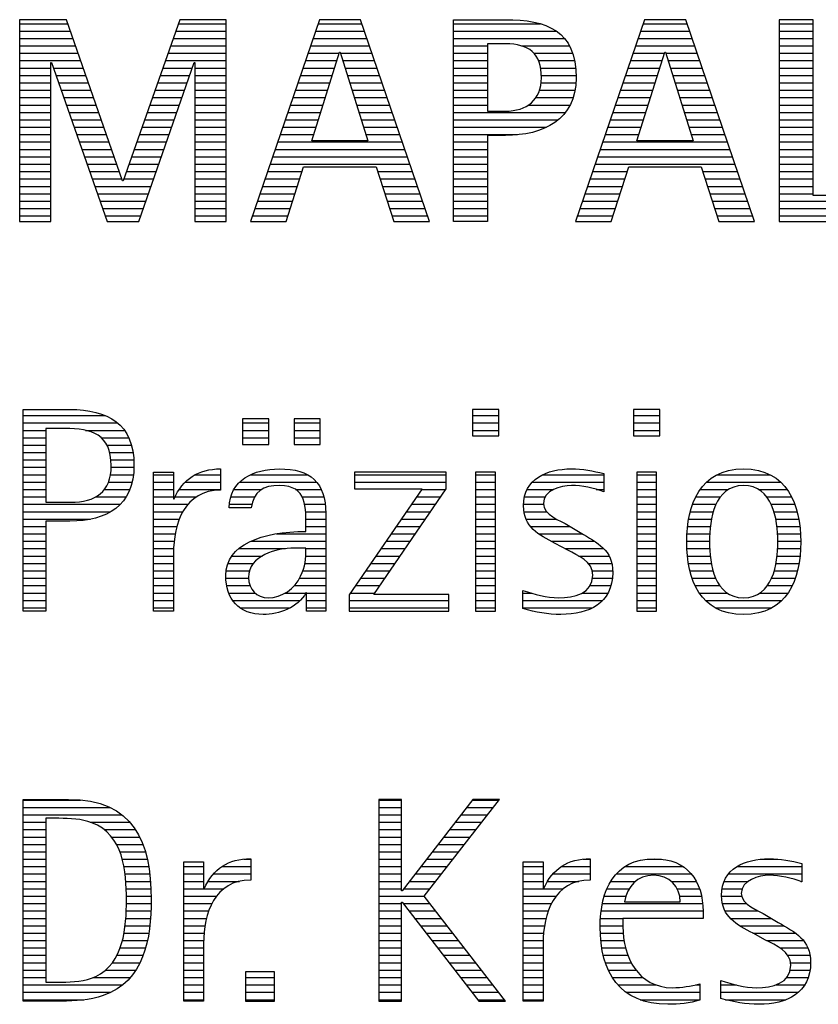
# Model space of a CAD drawing. Units: millimetres. Extents: x 0 to 420, y 0 to 297.
# Drawn here: x 252 to 262, y 23 to 36 of the extents above; entities that cross this region are included whole.
import ezdxf

# ---------------------------------------------------------------- set-up
doc = ezdxf.new("R2010")
doc.units = ezdxf.units.MM
doc.header["$LTSCALE"] = 23.1
doc.layers.add('608075050-000-00-ED1_FORMAT', color=7, linetype='CONTINUOUS')

# ---------------------------------------------------------------- blocks, each defined once
blk = doc.blocks.new('FIRMENLOGO_BL3', base_point=(251.34, 30.061))
at = {"layer": '608075050-000-00-ED1_FORMAT', "color": 9, "linetype": 'CONTINUOUS'}
for p, q in [((252.203, 36.499), (251.57, 36.499)), ((251.57, 36.499), (251.57, 33.771)), ((252.962, 34.321), (252.203, 36.499)), ((253.734, 36.499), (252.97, 34.321)), ((254.362, 36.499), (253.734, 36.499)), ((254.362, 33.771), (254.362, 36.499)), ((255.623, 36.499), (254.691, 33.771)), ((256.181, 36.499), (255.623, 36.499)), ((257.11, 33.771), (256.181, 36.499)), ((260.021, 36.499), (259.088, 33.771)), ((260.579, 36.499), (260.021, 36.499)), ((261.508, 33.771), (260.579, 36.499)), ((262.302, 36.499), (261.84, 36.499)), ((261.84, 36.499), (261.84, 33.771)), ((262.302, 34.123), (262.302, 36.499)), ((251.57, 36.445), (252.222, 36.445)), ((253.714, 36.445), (254.362, 36.445)), ((255.604, 36.445), (256.2, 36.445)), ((257.435, 36.445), (258.612, 36.445)), ((260.002, 36.445), (260.597, 36.445)), ((261.84, 36.445), (262.302, 36.445)), ((251.57, 36.345), (252.257, 36.345)), ((251.57, 36.245), (252.291, 36.245)), ((253.644, 36.245), (254.362, 36.245)), ((253.679, 36.345), (254.362, 36.345)), ((255.536, 36.245), (256.268, 36.245)), ((255.57, 36.345), (256.234, 36.345)), ((257.435, 36.345), (258.825, 36.345)), ((257.435, 36.245), (258.937, 36.245)), ((259.934, 36.245), (260.665, 36.245)), ((259.968, 36.345), (260.631, 36.345)), ((261.84, 36.345), (262.302, 36.345)), ((261.84, 36.245), (262.302, 36.245)), ((251.57, 36.145), (252.326, 36.145)), ((253.609, 36.145), (254.362, 36.145)), ((255.502, 36.145), (256.302, 36.145)), ((257.435, 36.145), (257.897, 36.145)), ((258.356, 36.145), (259.005, 36.145)), ((259.9, 36.145), (260.699, 36.145)), ((261.84, 36.145), (262.302, 36.145)), ((251.57, 36.045), (252.361, 36.045)), ((253.574, 36.045), (254.362, 36.045)), ((255.468, 36.045), (255.891, 36.045)), ((255.521, 34.862), (255.896, 36.061)), ((255.896, 36.061), (255.904, 36.061)), ((255.904, 36.061), (256.28, 34.862)), ((255.909, 36.045), (256.336, 36.045)), ((257.435, 36.045), (257.897, 36.045)), ((258.524, 36.045), (259.047, 36.045)), ((259.865, 36.045), (260.289, 36.045)), ((259.918, 34.862), (260.294, 36.061)), ((260.294, 36.061), (260.302, 36.061)), ((260.302, 36.061), (260.677, 34.862)), ((260.307, 36.045), (260.733, 36.045)), ((261.84, 36.045), (262.302, 36.045)), ((251.57, 35.945), (252.396, 35.945)), ((251.57, 35.845), (251.993, 35.845)), ((251.993, 33.771), (251.993, 35.922)), ((251.993, 35.922), (252.001, 35.922)), ((252.001, 35.922), (252.753, 33.771)), ((252.028, 35.845), (252.431, 35.845)), ((253.18, 33.771), (253.931, 35.922)), ((253.504, 35.845), (253.904, 35.845)), ((253.539, 35.945), (254.362, 35.945)), ((253.931, 35.922), (253.939, 35.922)), ((253.939, 35.922), (253.939, 33.771)), ((253.939, 35.845), (254.362, 35.845)), ((255.399, 35.845), (255.828, 35.845)), ((255.434, 35.945), (255.86, 35.945)), ((255.941, 35.945), (256.37, 35.945)), ((255.972, 35.845), (256.404, 35.845)), ((257.435, 35.945), (257.897, 35.945)), ((257.435, 35.845), (257.897, 35.845)), ((258.587, 35.945), (259.071, 35.945)), ((258.614, 35.845), (259.087, 35.845)), ((259.797, 35.845), (260.226, 35.845)), ((259.831, 35.945), (260.257, 35.945)), ((260.338, 35.945), (260.768, 35.945)), ((260.369, 35.845), (260.802, 35.845)), ((261.84, 35.945), (262.302, 35.945)), ((261.84, 35.845), (262.302, 35.845)), ((251.57, 35.745), (251.993, 35.745)), ((252.063, 35.745), (252.466, 35.745)), ((253.469, 35.745), (253.869, 35.745)), ((253.939, 35.745), (254.362, 35.745)), ((255.365, 35.745), (255.797, 35.745)), ((256.003, 35.745), (256.438, 35.745)), ((257.435, 35.745), (257.897, 35.745)), ((258.624, 35.745), (259.093, 35.745)), ((259.763, 35.745), (260.195, 35.745)), ((260.401, 35.745), (260.836, 35.745)), ((261.84, 35.745), (262.302, 35.745)), ((251.57, 35.645), (251.993, 35.645)), ((252.098, 35.645), (252.501, 35.645)), ((253.434, 35.645), (253.834, 35.645)), ((253.939, 35.645), (254.362, 35.645)), ((255.331, 35.645), (255.766, 35.645)), ((256.035, 35.645), (256.472, 35.645)), ((257.435, 35.645), (257.897, 35.645)), ((258.621, 35.645), (259.09, 35.645)), ((259.729, 35.645), (260.163, 35.645)), ((260.432, 35.645), (260.87, 35.645)), ((261.84, 35.645), (262.302, 35.645)), ((251.57, 35.545), (251.993, 35.545)), ((251.57, 35.445), (251.993, 35.445)), ((252.133, 35.545), (252.536, 35.545)), ((252.168, 35.445), (252.57, 35.445)), ((253.364, 35.445), (253.764, 35.445)), ((253.399, 35.545), (253.799, 35.545)), ((253.939, 35.545), (254.362, 35.545)), ((253.939, 35.445), (254.362, 35.445)), ((255.263, 35.445), (255.703, 35.445)), ((255.297, 35.545), (255.734, 35.545)), ((256.066, 35.545), (256.506, 35.545)), ((256.097, 35.445), (256.54, 35.445)), ((257.435, 35.545), (257.897, 35.545)), ((257.435, 35.445), (257.897, 35.445)), ((258.551, 35.445), (259.055, 35.445)), ((258.599, 35.545), (259.08, 35.545)), ((259.66, 35.445), (260.101, 35.445)), ((259.694, 35.545), (260.132, 35.545)), ((260.463, 35.545), (260.904, 35.545)), ((260.495, 35.445), (260.938, 35.445)), ((261.84, 35.545), (262.302, 35.545)), ((261.84, 35.445), (262.302, 35.445)), ((251.57, 35.345), (251.993, 35.345)), ((252.203, 35.345), (252.605, 35.345)), ((253.329, 35.345), (253.729, 35.345)), ((253.939, 35.345), (254.362, 35.345)), ((255.228, 35.345), (255.672, 35.345)), ((256.129, 35.345), (256.574, 35.345)), ((257.435, 35.345), (257.897, 35.345)), ((258.45, 35.345), (259.011, 35.345)), ((259.626, 35.345), (260.069, 35.345)), ((260.526, 35.345), (260.972, 35.345)), ((261.84, 35.345), (262.302, 35.345)), ((251.57, 35.245), (251.993, 35.245)), ((252.238, 35.245), (252.64, 35.245)), ((253.294, 35.245), (253.694, 35.245)), ((253.939, 35.245), (254.362, 35.245)), ((255.194, 35.245), (255.64, 35.245)), ((256.16, 35.245), (256.608, 35.245)), ((257.435, 35.245), (258.947, 35.245)), ((259.592, 35.245), (260.038, 35.245)), ((260.557, 35.245), (261.006, 35.245)), ((261.84, 35.245), (262.302, 35.245)), ((251.57, 35.145), (251.993, 35.145)), ((251.57, 35.045), (251.993, 35.045)), ((252.273, 35.145), (252.675, 35.145)), ((252.308, 35.045), (252.71, 35.045)), ((253.224, 35.045), (253.625, 35.045)), ((253.259, 35.145), (253.66, 35.145)), ((253.939, 35.145), (254.362, 35.145)), ((253.939, 35.045), (254.362, 35.045)), ((255.126, 35.045), (255.578, 35.045)), ((255.16, 35.145), (255.609, 35.145)), ((256.191, 35.145), (256.642, 35.145)), ((256.223, 35.045), (256.676, 35.045)), ((257.435, 35.145), (258.85, 35.145)), ((257.435, 35.045), (258.694, 35.045)), ((259.523, 35.045), (259.975, 35.045)), ((259.558, 35.145), (260.007, 35.145)), ((260.589, 35.145), (261.04, 35.145)), ((260.62, 35.045), (261.074, 35.045)), ((261.84, 35.145), (262.302, 35.145)), ((261.84, 35.045), (262.302, 35.045)), ((251.57, 34.945), (251.993, 34.945)), ((252.342, 34.945), (252.745, 34.945)), ((253.189, 34.945), (253.59, 34.945)), ((253.939, 34.945), (254.362, 34.945)), ((255.092, 34.945), (255.546, 34.945)), ((256.254, 34.945), (256.71, 34.945)), ((257.435, 34.945), (258.302, 34.945)), ((259.489, 34.945), (259.944, 34.945)), ((260.651, 34.945), (261.108, 34.945)), ((261.84, 34.945), (262.302, 34.945)), ((251.57, 34.845), (251.993, 34.845)), ((252.377, 34.845), (252.78, 34.845)), ((253.153, 34.845), (253.555, 34.845)), ((253.939, 34.845), (254.362, 34.845)), ((255.057, 34.845), (256.745, 34.845)), ((256.28, 34.862), (255.521, 34.862)), ((257.435, 34.845), (257.897, 34.845)), ((259.455, 34.845), (261.142, 34.845)), ((260.677, 34.862), (259.918, 34.862)), ((261.84, 34.845), (262.302, 34.845)), ((251.57, 34.745), (251.993, 34.745)), ((251.57, 34.645), (251.993, 34.645)), ((252.412, 34.745), (252.814, 34.745)), ((252.447, 34.645), (252.849, 34.645)), ((253.083, 34.645), (253.485, 34.645)), ((253.118, 34.745), (253.52, 34.745)), ((253.939, 34.745), (254.362, 34.745)), ((253.939, 34.645), (254.362, 34.645)), ((254.989, 34.645), (256.813, 34.645)), ((255.023, 34.745), (256.779, 34.745)), ((257.435, 34.745), (257.897, 34.745)), ((257.435, 34.645), (257.897, 34.645)), ((259.387, 34.645), (261.21, 34.645)), ((259.421, 34.745), (261.176, 34.745)), ((261.84, 34.745), (262.302, 34.745)), ((261.84, 34.645), (262.302, 34.645)), ((251.57, 34.545), (251.993, 34.545)), ((252.482, 34.545), (252.884, 34.545)), ((253.048, 34.545), (253.45, 34.545)), ((253.939, 34.545), (254.362, 34.545)), ((254.955, 34.545), (256.847, 34.545)), ((255.173, 33.771), (255.41, 34.511)), ((255.41, 34.511), (256.39, 34.511)), ((256.39, 34.511), (256.628, 33.771)), ((257.435, 34.545), (257.897, 34.545)), ((259.352, 34.545), (261.244, 34.545)), ((259.57, 33.771), (259.808, 34.511)), ((259.808, 34.511), (260.788, 34.511)), ((260.788, 34.511), (261.025, 33.771)), ((261.84, 34.545), (262.302, 34.545)), ((251.57, 34.445), (251.993, 34.445)), ((252.517, 34.445), (252.919, 34.445)), ((253.013, 34.445), (253.415, 34.445)), ((253.939, 34.445), (254.362, 34.445)), ((254.921, 34.445), (255.389, 34.445)), ((256.412, 34.445), (256.881, 34.445)), ((257.435, 34.445), (257.897, 34.445)), ((259.318, 34.445), (259.786, 34.445)), ((260.809, 34.445), (261.278, 34.445)), ((261.84, 34.445), (262.302, 34.445)), ((251.57, 34.345), (251.993, 34.345)), ((251.57, 34.245), (251.993, 34.245)), ((252.552, 34.345), (252.954, 34.345)), ((252.587, 34.245), (253.345, 34.245)), ((252.97, 34.321), (252.962, 34.321)), ((252.978, 34.345), (253.38, 34.345)), ((253.939, 34.345), (254.362, 34.345)), ((253.939, 34.245), (254.362, 34.245)), ((254.852, 34.245), (255.325, 34.245)), ((254.887, 34.345), (255.357, 34.345)), ((256.444, 34.345), (256.915, 34.345)), ((256.476, 34.245), (256.949, 34.245)), ((257.435, 34.345), (257.897, 34.345)), ((257.435, 34.245), (257.897, 34.245)), ((259.25, 34.245), (259.722, 34.245)), ((259.284, 34.345), (259.754, 34.345)), ((260.841, 34.345), (261.312, 34.345)), ((260.873, 34.245), (261.347, 34.245)), ((261.84, 34.345), (262.302, 34.345)), ((261.84, 34.245), (262.302, 34.245)), ((251.57, 34.145), (251.993, 34.145)), ((252.622, 34.145), (253.31, 34.145)), ((253.939, 34.145), (254.362, 34.145)), ((254.818, 34.145), (255.293, 34.145)), ((256.508, 34.145), (256.983, 34.145)), ((257.435, 34.145), (257.897, 34.145)), ((259.216, 34.145), (259.69, 34.145)), ((260.905, 34.145), (261.381, 34.145)), ((261.84, 34.145), (262.302, 34.145)), ((263.374, 34.123), (262.302, 34.123)), ((251.57, 34.045), (251.993, 34.045)), ((252.657, 34.045), (253.275, 34.045)), ((253.939, 34.045), (254.362, 34.045)), ((254.784, 34.045), (255.26, 34.045)), ((256.54, 34.045), (257.017, 34.045)), ((257.435, 34.045), (257.897, 34.045)), ((259.181, 34.045), (259.658, 34.045)), ((260.937, 34.045), (261.415, 34.045)), ((261.84, 34.045), (263.374, 34.045)), ((251.57, 33.945), (251.993, 33.945)), ((251.57, 33.845), (251.993, 33.845)), ((252.692, 33.945), (253.24, 33.945)), ((252.727, 33.845), (253.205, 33.845)), ((253.939, 33.945), (254.362, 33.945)), ((253.939, 33.845), (254.362, 33.845)), ((254.716, 33.845), (255.196, 33.845)), ((254.75, 33.945), (255.228, 33.945)), ((256.572, 33.945), (257.051, 33.945)), ((256.604, 33.845), (257.085, 33.845)), ((257.435, 33.945), (257.897, 33.945)), ((257.435, 33.845), (257.897, 33.845)), ((259.113, 33.845), (259.594, 33.845)), ((259.147, 33.945), (259.626, 33.945)), ((260.969, 33.945), (261.449, 33.945)), ((261.002, 33.845), (261.483, 33.845)), ((261.84, 33.945), (263.374, 33.945)), ((261.84, 33.845), (263.374, 33.845)), ((251.57, 33.771), (251.993, 33.771)), ((252.753, 33.771), (253.18, 33.771)), ((253.939, 33.771), (254.362, 33.771)), ((254.691, 33.771), (255.173, 33.771)), ((256.628, 33.771), (257.11, 33.771)), ((259.088, 33.771), (259.57, 33.771)), ((261.025, 33.771), (261.508, 33.771)), ((261.84, 33.771), (263.374, 33.771)), ((258.048, 31.227), (257.692, 31.227)), ((257.692, 31.227), (257.692, 30.872)), ((258.048, 30.872), (258.048, 31.227)), ((260.226, 31.227), (259.871, 31.227)), ((259.871, 31.227), (259.871, 30.872)), ((260.226, 30.872), (260.226, 31.227)), ((251.618, 31.145), (252.725, 31.145)), ((251.618, 31.045), (252.892, 31.045)), ((254.939, 31.1), (254.584, 31.1)), ((254.584, 31.1), (254.584, 30.753)), ((254.584, 31.045), (254.939, 31.045)), ((254.939, 30.753), (254.939, 31.1)), ((255.635, 31.1), (255.28, 31.1)), ((255.28, 31.1), (255.28, 30.753)), ((255.28, 31.045), (255.635, 31.045)), ((255.635, 30.753), (255.635, 31.1)), ((257.692, 31.145), (258.048, 31.145)), ((257.692, 31.045), (258.048, 31.045)), ((259.871, 31.145), (260.226, 31.145)), ((259.871, 31.045), (260.226, 31.045)), ((251.618, 30.945), (251.926, 30.945)), ((252.462, 30.945), (252.984, 30.945)), ((254.584, 30.945), (254.939, 30.945)), ((255.28, 30.945), (255.635, 30.945)), ((257.692, 30.945), (258.048, 30.945)), ((259.871, 30.945), (260.226, 30.945)), ((251.618, 30.845), (251.926, 30.845)), ((252.672, 30.845), (253.042, 30.845)), ((254.584, 30.845), (254.939, 30.845)), ((255.28, 30.845), (255.635, 30.845)), ((257.692, 30.872), (258.048, 30.872)), ((259.871, 30.872), (260.226, 30.872)), ((251.618, 30.745), (251.926, 30.745)), ((251.618, 30.645), (251.926, 30.645)), ((252.75, 30.745), (253.08, 30.745)), ((252.788, 30.645), (253.103, 30.645)), ((254.584, 30.753), (254.939, 30.753)), ((255.28, 30.753), (255.635, 30.753)), ((251.618, 30.545), (251.926, 30.545)), ((252.804, 30.545), (253.111, 30.545)), ((251.618, 30.445), (251.926, 30.445)), ((252.807, 30.445), (253.114, 30.445)), ((257.339, 30.381), (256.098, 30.381)), ((256.098, 30.381), (256.098, 30.156)), ((257.339, 30.152), (257.339, 30.381)), ((258.004, 30.381), (257.735, 30.381)), ((257.735, 30.381), (257.735, 28.499)), ((258.004, 28.499), (258.004, 30.381)), ((260.182, 30.381), (259.914, 30.381)), ((259.914, 30.381), (259.914, 28.499)), ((260.182, 28.499), (260.182, 30.381)), ((251.618, 30.345), (251.926, 30.345)), ((251.618, 30.245), (251.926, 30.245)), ((252.771, 30.245), (253.088, 30.245)), ((252.797, 30.345), (253.107, 30.345)), ((253.381, 30.345), (253.65, 30.345)), ((253.381, 30.245), (253.65, 30.245)), ((253.811, 30.245), (254.287, 30.245)), ((253.943, 30.345), (254.287, 30.345)), ((254.546, 30.245), (255.588, 30.245)), ((254.694, 30.345), (255.463, 30.345)), ((256.098, 30.345), (257.339, 30.345)), ((256.098, 30.245), (257.339, 30.245)), ((257.735, 30.345), (258.004, 30.345)), ((257.735, 30.245), (258.004, 30.245)), ((258.504, 30.245), (259.471, 30.245)), ((258.645, 30.345), (259.471, 30.345)), ((259.914, 30.345), (260.182, 30.345)), ((259.914, 30.245), (260.182, 30.245)), ((260.861, 30.245), (261.858, 30.245)), ((260.999, 30.345), (261.719, 30.345)), ((251.618, 30.145), (251.926, 30.145)), ((252.715, 30.145), (253.059, 30.145)), ((253.381, 30.145), (253.65, 30.145)), ((253.728, 30.145), (254.287, 30.145)), ((254.47, 30.145), (254.841, 30.145)), ((255.299, 30.145), (255.649, 30.145)), ((257.011, 30.156), (256.027, 28.72)), ((256.098, 30.156), (257.011, 30.156)), ((256.359, 28.724), (257.339, 30.152)), ((257.004, 30.145), (257.335, 30.145)), ((257.735, 30.145), (258.004, 30.145)), ((258.434, 30.145), (258.788, 30.145)), ((259.367, 30.145), (259.471, 30.145)), ((259.914, 30.145), (260.182, 30.145)), ((260.774, 30.145), (261.153, 30.145)), ((261.563, 30.145), (261.946, 30.145)), ((251.618, 30.045), (251.926, 30.045)), ((252.598, 30.045), (253.008, 30.045)), ((253.381, 30.045), (253.65, 30.045)), ((253.672, 30.045), (253.963, 30.045)), ((254.427, 30.045), (254.748, 30.045)), ((255.387, 30.045), (255.684, 30.045)), ((256.935, 30.045), (257.266, 30.045)), ((257.735, 30.045), (258.004, 30.045)), ((258.398, 30.045), (258.677, 30.045)), ((259.914, 30.045), (260.182, 30.045)), ((260.714, 30.045), (261.045, 30.045)), ((261.673, 30.045), (262.007, 30.045)), ((251.618, 29.945), (252.929, 29.945)), ((251.618, 29.845), (252.799, 29.845)), ((253.381, 29.945), (253.847, 29.945)), ((253.381, 29.845), (253.778, 29.845)), ((254.407, 29.945), (254.712, 29.945)), ((255.422, 29.945), (255.703, 29.945)), ((255.436, 29.845), (255.709, 29.845)), ((256.798, 29.845), (257.129, 29.845)), ((256.867, 29.945), (257.197, 29.945)), ((257.735, 29.945), (258.004, 29.945)), ((257.735, 29.845), (258.004, 29.845)), ((258.385, 29.945), (258.654, 29.945)), ((258.391, 29.845), (258.697, 29.845)), ((259.914, 29.945), (260.182, 29.945)), ((259.914, 29.845), (260.182, 29.845)), ((260.64, 29.845), (260.951, 29.845)), ((260.671, 29.945), (260.988, 29.945)), ((261.731, 29.945), (262.05, 29.945)), ((261.769, 29.845), (262.082, 29.845)), ((251.618, 29.745), (252.527, 29.745)), ((253.381, 29.745), (253.73, 29.745)), ((255.44, 29.745), (255.71, 29.745)), ((256.73, 29.745), (257.06, 29.745)), ((257.735, 29.745), (258.004, 29.745)), ((258.418, 29.745), (258.829, 29.745)), ((259.914, 29.745), (260.182, 29.745)), ((260.617, 29.745), (260.926, 29.745)), ((261.795, 29.745), (262.105, 29.745)), ((251.618, 29.645), (251.926, 29.645)), ((253.381, 29.645), (253.696, 29.645)), ((255.441, 29.645), (255.71, 29.645)), ((256.661, 29.645), (256.991, 29.645)), ((257.735, 29.645), (258.004, 29.645)), ((258.481, 29.645), (259.013, 29.645)), ((259.914, 29.645), (260.182, 29.645)), ((260.604, 29.645), (260.91, 29.645)), ((261.812, 29.645), (262.118, 29.645)), ((251.618, 29.545), (251.926, 29.545)), ((251.618, 29.445), (251.926, 29.445)), ((253.381, 29.545), (253.675, 29.545)), ((253.381, 29.445), (253.661, 29.445)), ((254.696, 29.445), (255.71, 29.445)), ((255.042, 29.545), (255.71, 29.545)), ((256.524, 29.445), (256.854, 29.445)), ((256.593, 29.545), (256.923, 29.545)), ((257.735, 29.545), (258.004, 29.545)), ((257.735, 29.445), (258.004, 29.445)), ((258.589, 29.545), (259.181, 29.545)), ((258.756, 29.445), (259.343, 29.445)), ((259.914, 29.545), (260.182, 29.545)), ((259.914, 29.445), (260.182, 29.445)), ((260.591, 29.445), (260.898, 29.445)), ((260.594, 29.545), (260.902, 29.545)), ((261.82, 29.545), (262.129, 29.545)), ((261.824, 29.445), (262.132, 29.445)), ((251.618, 29.345), (251.926, 29.345)), ((253.381, 29.345), (253.651, 29.345)), ((254.536, 29.345), (255.163, 29.345)), ((255.441, 29.345), (255.71, 29.345)), ((256.455, 29.345), (256.785, 29.345)), ((257.735, 29.345), (258.004, 29.345)), ((258.944, 29.345), (259.467, 29.345)), ((259.914, 29.345), (260.182, 29.345)), ((260.593, 29.345), (260.901, 29.345)), ((261.821, 29.345), (262.129, 29.345)), ((251.618, 29.245), (251.926, 29.245)), ((253.381, 29.245), (253.65, 29.245)), ((254.439, 29.245), (254.849, 29.245)), ((255.438, 29.245), (255.71, 29.245)), ((256.387, 29.245), (256.717, 29.245)), ((257.735, 29.245), (258.004, 29.245)), ((259.129, 29.245), (259.539, 29.245)), ((259.914, 29.245), (260.182, 29.245)), ((260.602, 29.245), (260.909, 29.245)), ((261.813, 29.245), (262.121, 29.245)), ((251.618, 29.145), (251.926, 29.145)), ((251.618, 29.045), (251.926, 29.045)), ((253.381, 29.145), (253.65, 29.145)), ((253.381, 29.045), (253.65, 29.045)), ((254.364, 29.045), (254.68, 29.045)), ((254.388, 29.145), (254.731, 29.145)), ((255.4, 29.045), (255.71, 29.045)), ((255.427, 29.145), (255.71, 29.145)), ((256.25, 29.045), (256.579, 29.045)), ((256.318, 29.145), (256.648, 29.145)), ((257.735, 29.145), (258.004, 29.145)), ((257.735, 29.045), (258.004, 29.045)), ((259.258, 29.145), (259.576, 29.145)), ((259.313, 29.045), (259.588, 29.045)), ((259.914, 29.145), (260.182, 29.145)), ((259.914, 29.045), (260.182, 29.045)), ((260.613, 29.145), (260.925, 29.145)), ((260.635, 29.045), (260.948, 29.045)), ((261.773, 29.045), (262.087, 29.045)), ((261.797, 29.145), (262.109, 29.145)), ((251.618, 28.945), (251.926, 28.945)), ((253.381, 28.945), (253.65, 28.945)), ((254.359, 28.945), (254.667, 28.945)), ((255.356, 28.945), (255.71, 28.945)), ((256.181, 28.945), (256.511, 28.945)), ((257.735, 28.945), (258.004, 28.945)), ((259.318, 28.945), (259.584, 28.945)), ((259.914, 28.945), (260.182, 28.945)), ((260.665, 28.945), (260.984, 28.945)), ((261.737, 28.945), (262.057, 28.945)), ((251.618, 28.845), (251.926, 28.845)), ((253.381, 28.845), (253.65, 28.845)), ((254.371, 28.845), (254.686, 28.845)), ((255.285, 28.845), (255.71, 28.845)), ((256.113, 28.845), (256.442, 28.845)), ((257.735, 28.845), (258.004, 28.845)), ((259.285, 28.845), (259.564, 28.845)), ((259.914, 28.845), (260.182, 28.845)), ((260.705, 28.845), (261.038, 28.845)), ((261.682, 28.845), (262.016, 28.845)), ((251.618, 28.745), (251.926, 28.745)), ((251.618, 28.645), (251.926, 28.645)), ((253.381, 28.745), (253.65, 28.745)), ((253.381, 28.645), (253.65, 28.645)), ((254.399, 28.745), (254.753, 28.745)), ((254.451, 28.645), (255.362, 28.645)), ((255.161, 28.745), (255.44, 28.745)), ((255.45, 28.745), (255.71, 28.745)), ((255.45, 28.645), (255.71, 28.645)), ((256.027, 28.72), (256.027, 28.499)), ((256.027, 28.645), (257.375, 28.645)), ((256.044, 28.745), (256.373, 28.745)), ((257.375, 28.724), (256.359, 28.724)), ((257.375, 28.499), (257.375, 28.724)), ((257.735, 28.745), (258.004, 28.745)), ((257.735, 28.645), (258.004, 28.645)), ((258.376, 28.745), (258.49, 28.745)), ((258.376, 28.645), (259.454, 28.645)), ((259.175, 28.745), (259.525, 28.745)), ((259.914, 28.745), (260.182, 28.745)), ((259.914, 28.645), (260.182, 28.645)), ((260.762, 28.745), (261.138, 28.745)), ((260.846, 28.645), (261.874, 28.645)), ((261.58, 28.745), (261.959, 28.745)), ((251.618, 28.545), (251.926, 28.545)), ((253.381, 28.545), (253.65, 28.545)), ((254.55, 28.545), (255.225, 28.545)), ((255.45, 28.545), (255.71, 28.545)), ((256.027, 28.545), (257.375, 28.545)), ((256.027, 28.499), (257.375, 28.499)), ((257.735, 28.545), (258.004, 28.545)), ((257.735, 28.499), (258.004, 28.499)), ((258.376, 28.545), (259.318, 28.545)), ((259.914, 28.545), (260.182, 28.545)), ((259.914, 28.499), (260.182, 28.499)), ((260.978, 28.545), (261.741, 28.545)), ((251.618, 25.945), (252.393, 25.945)), ((251.618, 25.845), (252.792, 25.845)), ((256.734, 25.954), (256.426, 25.954)), ((256.426, 25.954), (256.426, 23.226)), ((256.426, 25.945), (256.734, 25.945)), ((256.426, 25.845), (256.734, 25.845)), ((256.734, 24.717), (256.734, 25.954)), ((257.699, 25.954), (256.742, 24.717)), ((257.039, 24.645), (258.059, 25.954)), ((257.615, 25.845), (257.974, 25.845)), ((257.692, 25.945), (258.052, 25.945)), ((258.059, 25.954), (257.699, 25.954)), ((251.618, 25.745), (252.95, 25.745)), ((256.426, 25.745), (256.734, 25.745)), ((257.537, 25.745), (257.896, 25.745)), ((251.618, 25.645), (251.926, 25.645)), ((252.524, 25.645), (253.057, 25.645)), ((256.426, 25.645), (256.734, 25.645)), ((257.46, 25.645), (257.818, 25.645)), ((251.618, 25.545), (251.926, 25.545)), ((251.618, 25.445), (251.926, 25.445)), ((252.713, 25.545), (253.134, 25.545)), ((252.814, 25.445), (253.194, 25.445)), ((256.426, 25.545), (256.734, 25.545)), ((256.426, 25.445), (256.734, 25.445)), ((257.305, 25.445), (257.662, 25.445)), ((257.383, 25.545), (257.74, 25.545)), ((251.618, 25.345), (251.926, 25.345)), ((252.879, 25.345), (253.235, 25.345)), ((256.426, 25.345), (256.734, 25.345)), ((257.228, 25.345), (257.584, 25.345)), ((251.618, 25.245), (251.926, 25.245)), ((252.925, 25.245), (253.269, 25.245)), ((256.426, 25.245), (256.734, 25.245)), ((257.151, 25.245), (257.506, 25.245)), ((251.618, 25.145), (251.926, 25.145)), ((251.618, 25.045), (251.926, 25.045)), ((252.956, 25.145), (253.296, 25.145)), ((252.978, 25.045), (253.314, 25.045)), ((253.789, 25.045), (254.057, 25.045)), ((254.303, 25.045), (254.694, 25.045)), ((254.6, 25.145), (254.694, 25.145)), ((256.426, 25.145), (256.734, 25.145)), ((256.426, 25.045), (256.734, 25.045)), ((256.996, 25.045), (257.35, 25.045)), ((257.073, 25.145), (257.428, 25.145)), ((258.38, 25.045), (258.648, 25.045)), ((258.895, 25.045), (259.285, 25.045)), ((259.191, 25.145), (259.285, 25.145)), ((259.756, 25.045), (260.537, 25.045)), ((260.056, 25.145), (260.249, 25.145)), ((261.269, 25.045), (262.149, 25.045)), ((261.582, 25.145), (261.824, 25.145)), ((251.618, 24.945), (251.926, 24.945)), ((252.995, 24.945), (253.329, 24.945)), ((253.789, 24.945), (254.057, 24.945)), ((254.19, 24.945), (254.694, 24.945)), ((256.426, 24.945), (256.734, 24.945)), ((256.919, 24.945), (257.272, 24.945)), ((258.38, 24.945), (258.648, 24.945)), ((258.781, 24.945), (259.285, 24.945)), ((259.635, 24.945), (260.652, 24.945)), ((261.158, 24.945), (262.149, 24.945)), ((251.618, 24.845), (251.926, 24.845)), ((253.004, 24.845), (253.339, 24.845)), ((253.789, 24.845), (254.057, 24.845)), ((254.117, 24.845), (254.542, 24.845)), ((256.426, 24.845), (256.734, 24.845)), ((256.841, 24.845), (257.194, 24.845)), ((258.38, 24.845), (258.648, 24.845)), ((258.708, 24.845), (259.133, 24.845)), ((259.562, 24.845), (259.897, 24.845)), ((260.38, 24.845), (260.718, 24.845)), ((261.096, 24.845), (261.421, 24.845)), ((262.133, 24.845), (262.149, 24.845)), ((251.618, 24.745), (251.926, 24.745)), ((251.618, 24.645), (251.926, 24.645)), ((253.011, 24.745), (253.344, 24.745)), ((253.013, 24.645), (253.348, 24.645)), ((253.789, 24.745), (254.057, 24.745)), ((253.789, 24.645), (254.234, 24.645)), ((254.065, 24.745), (254.33, 24.745)), ((256.426, 24.745), (256.734, 24.745)), ((256.426, 24.645), (257.039, 24.645)), ((256.742, 24.717), (256.734, 24.717)), ((256.764, 24.745), (257.116, 24.745)), ((258.142, 23.226), (257.039, 24.645)), ((258.38, 24.745), (258.648, 24.745)), ((258.38, 24.645), (258.825, 24.645)), ((258.656, 24.745), (258.921, 24.745)), ((259.475, 24.645), (259.769, 24.645)), ((259.51, 24.745), (259.814, 24.745)), ((260.461, 24.745), (260.763, 24.745)), ((260.496, 24.645), (260.791, 24.645)), ((261.062, 24.645), (261.336, 24.645)), ((261.069, 24.745), (261.341, 24.745)), ((251.618, 24.545), (251.926, 24.545)), ((253.013, 24.545), (253.348, 24.545)), ((253.789, 24.545), (254.172, 24.545)), ((256.426, 24.545), (256.734, 24.545)), ((256.734, 23.226), (256.734, 24.563)), ((256.734, 24.563), (256.742, 24.563)), ((256.742, 24.563), (257.778, 23.226)), ((256.756, 24.545), (257.117, 24.545)), ((258.38, 24.545), (258.763, 24.545)), ((259.451, 24.545), (260.805, 24.545)), ((261.073, 24.545), (261.401, 24.545)), ((251.618, 24.445), (251.926, 24.445)), ((253.01, 24.445), (253.345, 24.445)), ((253.789, 24.445), (254.128, 24.445)), ((256.426, 24.445), (256.734, 24.445)), ((256.833, 24.445), (257.195, 24.445)), ((258.38, 24.445), (258.72, 24.445)), ((259.434, 24.445), (260.811, 24.445)), ((261.11, 24.445), (261.557, 24.445)), ((251.618, 24.345), (251.926, 24.345)), ((251.618, 24.245), (251.926, 24.245)), ((252.994, 24.245), (253.329, 24.245)), ((253.005, 24.345), (253.339, 24.345)), ((253.789, 24.345), (254.097, 24.345)), ((253.789, 24.245), (254.076, 24.245)), ((256.426, 24.345), (256.734, 24.345)), ((256.426, 24.245), (256.734, 24.245)), ((256.911, 24.345), (257.272, 24.345)), ((256.989, 24.245), (257.35, 24.245)), ((258.38, 24.345), (258.689, 24.345)), ((258.38, 24.245), (258.667, 24.245)), ((259.42, 24.245), (259.728, 24.245)), ((259.424, 24.345), (259.728, 24.345)), ((261.182, 24.345), (261.736, 24.345)), ((261.308, 24.245), (261.904, 24.245)), ((251.618, 24.145), (251.926, 24.145)), ((252.98, 24.145), (253.316, 24.145)), ((253.789, 24.145), (254.065, 24.145)), ((256.426, 24.145), (256.734, 24.145)), ((257.066, 24.145), (257.428, 24.145)), ((258.38, 24.145), (258.656, 24.145)), ((259.422, 24.145), (259.733, 24.145)), ((261.485, 24.145), (262.061, 24.145)), ((251.618, 24.045), (251.926, 24.045)), ((252.957, 24.045), (253.295, 24.045)), ((253.789, 24.045), (254.058, 24.045)), ((256.426, 24.045), (256.734, 24.045)), ((257.144, 24.045), (257.506, 24.045)), ((258.38, 24.045), (258.649, 24.045)), ((259.431, 24.045), (259.745, 24.045)), ((261.673, 24.045), (262.167, 24.045)), ((251.618, 23.945), (251.926, 23.945)), ((251.618, 23.845), (251.926, 23.845)), ((252.884, 23.845), (253.237, 23.845)), ((252.926, 23.945), (253.272, 23.945)), ((253.789, 23.945), (254.057, 23.945)), ((253.789, 23.845), (254.057, 23.845)), ((256.426, 23.945), (256.734, 23.945)), ((256.426, 23.845), (256.734, 23.845)), ((257.221, 23.945), (257.583, 23.945)), ((257.299, 23.845), (257.661, 23.845)), ((258.38, 23.945), (258.648, 23.945)), ((258.38, 23.845), (258.648, 23.845)), ((259.443, 23.945), (259.764, 23.945)), ((259.463, 23.845), (259.796, 23.845)), ((261.852, 23.945), (262.23, 23.945)), ((261.956, 23.845), (262.258, 23.845)), ((251.618, 23.745), (251.926, 23.745)), ((252.822, 23.745), (253.194, 23.745)), ((253.789, 23.745), (254.057, 23.745)), ((256.426, 23.745), (256.734, 23.745)), ((257.376, 23.745), (257.739, 23.745)), ((258.38, 23.745), (258.648, 23.745)), ((259.493, 23.745), (259.842, 23.745)), ((261.993, 23.745), (262.266, 23.745)), ((251.618, 23.645), (251.926, 23.645)), ((252.729, 23.645), (253.14, 23.645)), ((253.789, 23.645), (254.057, 23.645)), ((255.018, 23.621), (254.623, 23.621)), ((254.623, 23.621), (254.623, 23.226)), ((255.018, 23.226), (255.018, 23.621)), ((256.426, 23.645), (256.734, 23.645)), ((257.454, 23.645), (257.817, 23.645)), ((258.38, 23.645), (258.648, 23.645)), ((259.533, 23.645), (259.907, 23.645)), ((261.99, 23.645), (262.258, 23.645)), ((251.618, 23.545), (251.926, 23.545)), ((251.618, 23.445), (252.964, 23.445)), ((252.561, 23.545), (253.066, 23.545)), ((253.789, 23.545), (254.057, 23.545)), ((253.789, 23.445), (254.057, 23.445)), ((254.623, 23.545), (255.018, 23.545)), ((254.623, 23.445), (255.018, 23.445)), ((256.426, 23.545), (256.734, 23.545)), ((256.426, 23.445), (256.734, 23.445)), ((257.531, 23.545), (257.894, 23.545)), ((257.609, 23.445), (257.972, 23.445)), ((258.38, 23.545), (258.648, 23.545)), ((258.38, 23.445), (258.648, 23.445)), ((259.587, 23.545), (260, 23.545)), ((259.663, 23.445), (260.173, 23.445)), ((260.708, 23.445), (260.768, 23.445)), ((261.053, 23.445), (261.263, 23.445)), ((261.793, 23.445), (262.187, 23.445)), ((261.941, 23.545), (262.234, 23.545)), ((251.618, 23.345), (252.801, 23.345)), ((253.789, 23.345), (254.057, 23.345)), ((254.623, 23.345), (255.018, 23.345)), ((256.426, 23.345), (256.734, 23.345)), ((257.686, 23.345), (258.05, 23.345)), ((258.38, 23.345), (258.648, 23.345)), ((259.774, 23.345), (260.768, 23.345)), ((261.053, 23.345), (262.1, 23.345)), ((251.618, 23.245), (252.437, 23.245)), ((253.789, 23.245), (254.057, 23.245)), ((254.623, 23.245), (255.018, 23.245)), ((254.623, 23.226), (255.018, 23.226)), ((256.426, 23.245), (256.734, 23.245)), ((256.426, 23.226), (256.734, 23.226)), ((257.764, 23.245), (258.128, 23.245)), ((257.778, 23.226), (258.142, 23.226)), ((258.38, 23.245), (258.648, 23.245)), ((259.963, 23.245), (260.768, 23.245)), ((261.117, 23.245), (261.932, 23.245))]:
    blk.add_line(p, q, dxfattribs=at)
for points, knots in [([(259.095, 35.713), (259.095, 36.354), (258.696, 36.499), (258.138, 36.499), (258.138, 36.499), (257.435, 36.499), (257.435, 36.499), (257.435, 36.499), (257.435, 33.771), (257.435, 33.771), (257.435, 33.771), (257.897, 33.771), (257.897, 33.771), (257.897, 33.771), (257.897, 34.934), (257.897, 34.934), (257.897, 34.934), (258.138, 34.934), (258.138, 34.934), (258.649, 34.934), (259.095, 35.143), (259.095, 35.713)], [0, 0, 0, 0, 1, 1, 1, 2, 2, 2, 3, 3, 3, 4, 4, 4, 5, 5, 5, 6, 6, 6, 7, 7, 7, 7]), ([(258.625, 35.713), (258.625, 35.412), (258.427, 35.262), (258.138, 35.262), (258.138, 35.262), (257.897, 35.262), (257.897, 35.262), (257.897, 35.262), (257.897, 36.172), (257.897, 36.172), (257.897, 36.172), (258.138, 36.172), (258.138, 36.172), (258.459, 36.172), (258.625, 36.049), (258.625, 35.713)], [0, 0, 0, 0, 1, 1, 1, 2, 2, 2, 3, 3, 3, 4, 4, 4, 5, 5, 5, 5]), ([(251.926, 28.499), (251.926, 28.499), (251.926, 29.717), (251.926, 29.717), (251.926, 29.717), (252.25, 29.717), (252.25, 29.717), (252.749, 29.717), (253.116, 29.926), (253.116, 30.472), (253.116, 31.038), (252.761, 31.227), (252.25, 31.227), (252.25, 31.227), (251.618, 31.227), (251.618, 31.227), (251.618, 31.227), (251.618, 28.499), (251.618, 28.499), (251.618, 28.499), (251.926, 28.499), (251.926, 28.499)], [0, 0, 0, 0, 1, 1, 1, 2, 2, 2, 3, 3, 3, 4, 4, 4, 5, 5, 5, 6, 6, 6, 7, 7, 7, 7]), ([(251.926, 29.973), (251.926, 29.973), (251.926, 30.97), (251.926, 30.97), (251.926, 30.97), (252.183, 30.97), (252.183, 30.97), (252.543, 30.97), (252.808, 30.891), (252.808, 30.468), (252.808, 30.112), (252.598, 29.973), (252.258, 29.973), (252.258, 29.973), (251.926, 29.973), (251.926, 29.973)], [0, 0, 0, 0, 1, 1, 1, 2, 2, 2, 3, 3, 3, 4, 4, 4, 5, 5, 5, 5]), ([(253.65, 28.499), (253.65, 28.499), (253.65, 29.278), (253.65, 29.278), (253.65, 29.685), (253.8, 30.136), (254.287, 30.136), (254.287, 30.136), (254.287, 30.424), (254.287, 30.424), (253.986, 30.424), (253.776, 30.29), (253.658, 30.017), (253.658, 30.017), (253.65, 30.017), (253.65, 30.017), (253.65, 30.017), (253.65, 30.381), (253.65, 30.381), (253.65, 30.381), (253.381, 30.381), (253.381, 30.381), (253.381, 30.381), (253.381, 28.499), (253.381, 28.499), (253.381, 28.499), (253.65, 28.499), (253.65, 28.499)], [0, 0, 0, 0, 1, 1, 1, 2, 2, 2, 3, 3, 3, 4, 4, 4, 5, 5, 5, 6, 6, 6, 7, 7, 7, 8, 8, 8, 9, 9, 9, 9]), ([(255.71, 28.499), (255.71, 28.499), (255.71, 29.819), (255.71, 29.819), (255.71, 30.243), (255.505, 30.424), (255.078, 30.424), (254.737, 30.424), (254.413, 30.274), (254.401, 29.898), (254.401, 29.898), (254.702, 29.898), (254.702, 29.898), (254.734, 30.124), (254.86, 30.199), (255.086, 30.199), (255.457, 30.199), (255.441, 29.898), (255.441, 29.617), (255.441, 29.617), (255.441, 29.578), (255.441, 29.578), (254.848, 29.578), (254.358, 29.4), (254.358, 28.981), (254.358, 28.66), (254.536, 28.455), (254.864, 28.455), (255.074, 28.455), (255.339, 28.55), (255.441, 28.747), (255.441, 28.747), (255.45, 28.747), (255.45, 28.747), (255.45, 28.747), (255.45, 28.499), (255.45, 28.499), (255.45, 28.499), (255.71, 28.499), (255.71, 28.499)], [0, 0, 0, 0, 1, 1, 1, 2, 2, 2, 3, 3, 3, 4, 4, 4, 5, 5, 5, 6, 6, 6, 7, 7, 7, 8, 8, 8, 9, 9, 9, 10, 10, 10, 11, 11, 11, 12, 12, 12, 13, 13, 13, 13]), ([(258.376, 28.534), (258.545, 28.483), (258.715, 28.455), (258.89, 28.455), (259.265, 28.455), (259.59, 28.601), (259.59, 29.024), (259.59, 29.329), (259.384, 29.424), (259.151, 29.562), (259.151, 29.562), (258.992, 29.657), (258.992, 29.657), (258.882, 29.725), (258.652, 29.8), (258.652, 29.954), (258.652, 30.136), (258.886, 30.199), (259.032, 30.199), (259.175, 30.199), (259.333, 30.164), (259.471, 30.112), (259.471, 30.112), (259.471, 30.361), (259.471, 30.361), (259.325, 30.396), (259.182, 30.424), (259.028, 30.424), (258.704, 30.424), (258.384, 30.294), (258.384, 29.926), (258.384, 29.637), (258.589, 29.531), (258.811, 29.416), (258.811, 29.416), (258.981, 29.325), (258.981, 29.325), (259.119, 29.25), (259.321, 29.175), (259.321, 28.985), (259.321, 28.736), (259.064, 28.68), (258.862, 28.68), (258.692, 28.68), (258.534, 28.728), (258.376, 28.779), (258.376, 28.779), (258.376, 28.534), (258.376, 28.534)], [0, 0, 0, 0, 1, 1, 1, 2, 2, 2, 3, 3, 3, 4, 4, 4, 5, 5, 5, 6, 6, 6, 7, 7, 7, 8, 8, 8, 9, 9, 9, 10, 10, 10, 11, 11, 11, 12, 12, 12, 13, 13, 13, 14, 14, 14, 15, 15, 15, 16, 16, 16, 16]), ([(261.358, 28.455), (261.947, 28.455), (262.132, 28.921), (262.132, 29.436), (262.132, 29.942), (261.947, 30.424), (261.358, 30.424), (260.772, 30.424), (260.59, 29.942), (260.59, 29.436), (260.59, 28.925), (260.772, 28.455), (261.358, 28.455)], [0, 0, 0, 0, 1, 1, 1, 2, 2, 2, 3, 3, 3, 4, 4, 4, 4]), ([(261.358, 28.68), (260.966, 28.68), (260.898, 29.139), (260.898, 29.44), (260.898, 29.74), (260.966, 30.199), (261.358, 30.199), (261.749, 30.199), (261.824, 29.744), (261.824, 29.44), (261.824, 29.135), (261.753, 28.68), (261.358, 28.68)], [0, 0, 0, 0, 1, 1, 1, 2, 2, 2, 3, 3, 3, 4, 4, 4, 4]), ([(255.441, 29.353), (255.441, 29.195), (255.434, 29.112), (255.37, 28.973), (255.295, 28.803), (255.113, 28.68), (254.931, 28.68), (254.773, 28.68), (254.666, 28.795), (254.666, 28.953), (254.666, 29.254), (255.046, 29.353), (255.283, 29.353), (255.283, 29.353), (255.441, 29.353), (255.441, 29.353)], [0, 0, 0, 0, 1, 1, 1, 2, 2, 2, 3, 3, 3, 4, 4, 4, 5, 5, 5, 5]), ([(252.132, 23.226), (252.321, 23.226), (252.515, 23.238), (252.701, 23.301), (253.255, 23.49), (253.349, 24.08), (253.349, 24.598), (253.349, 25.385), (253.108, 25.954), (252.23, 25.954), (252.23, 25.954), (251.618, 25.954), (251.618, 25.954), (251.618, 25.954), (251.618, 23.226), (251.618, 23.226), (251.618, 23.226), (252.132, 23.226), (252.132, 23.226)], [0, 0, 0, 0, 1, 1, 1, 2, 2, 2, 3, 3, 3, 4, 4, 4, 5, 5, 5, 6, 6, 6, 6]), ([(251.926, 23.482), (251.926, 23.482), (251.926, 25.698), (251.926, 25.698), (251.926, 25.698), (252.1, 25.698), (252.1, 25.698), (252.254, 25.698), (252.404, 25.69), (252.547, 25.638), (252.974, 25.48), (253.014, 24.982), (253.014, 24.594), (253.014, 24.23), (252.978, 23.736), (252.598, 23.558), (252.456, 23.494), (252.29, 23.482), (252.135, 23.482), (252.135, 23.482), (251.926, 23.482), (251.926, 23.482)], [0, 0, 0, 0, 1, 1, 1, 2, 2, 2, 3, 3, 3, 4, 4, 4, 5, 5, 5, 6, 6, 6, 7, 7, 7, 7]), ([(254.057, 23.226), (254.057, 23.226), (254.057, 24.005), (254.057, 24.005), (254.057, 24.413), (254.207, 24.863), (254.694, 24.863), (254.694, 24.863), (254.694, 25.151), (254.694, 25.151), (254.393, 25.151), (254.184, 25.017), (254.065, 24.745), (254.065, 24.745), (254.057, 24.745), (254.057, 24.745), (254.057, 24.745), (254.057, 25.108), (254.057, 25.108), (254.057, 25.108), (253.789, 25.108), (253.789, 25.108), (253.789, 25.108), (253.789, 23.226), (253.789, 23.226), (253.789, 23.226), (254.057, 23.226), (254.057, 23.226)], [0, 0, 0, 0, 1, 1, 1, 2, 2, 2, 3, 3, 3, 4, 4, 4, 5, 5, 5, 6, 6, 6, 7, 7, 7, 8, 8, 8, 9, 9, 9, 9]), ([(258.648, 23.226), (258.648, 23.226), (258.648, 24.005), (258.648, 24.005), (258.648, 24.413), (258.798, 24.863), (259.285, 24.863), (259.285, 24.863), (259.285, 25.151), (259.285, 25.151), (258.984, 25.151), (258.775, 25.017), (258.656, 24.745), (258.656, 24.745), (258.648, 24.745), (258.648, 24.745), (258.648, 24.745), (258.648, 25.108), (258.648, 25.108), (258.648, 25.108), (258.38, 25.108), (258.38, 25.108), (258.38, 25.108), (258.38, 23.226), (258.38, 23.226), (258.38, 23.226), (258.648, 23.226), (258.648, 23.226)], [0, 0, 0, 0, 1, 1, 1, 2, 2, 2, 3, 3, 3, 4, 4, 4, 5, 5, 5, 6, 6, 6, 7, 7, 7, 8, 8, 8, 9, 9, 9, 9]), ([(260.768, 23.459), (260.642, 23.427), (260.527, 23.407), (260.396, 23.407), (259.933, 23.407), (259.728, 23.823), (259.728, 24.235), (259.728, 24.235), (259.728, 24.345), (259.728, 24.345), (259.728, 24.345), (260.812, 24.345), (260.812, 24.345), (260.812, 24.345), (260.812, 24.436), (260.812, 24.436), (260.812, 24.855), (260.59, 25.151), (260.155, 25.151), (259.602, 25.151), (259.42, 24.721), (259.42, 24.23), (259.42, 23.617), (259.684, 23.183), (260.337, 23.183), (260.484, 23.183), (260.63, 23.194), (260.768, 23.238), (260.768, 23.238), (260.768, 23.459), (260.768, 23.459)], [0, 0, 0, 0, 1, 1, 1, 2, 2, 2, 3, 3, 3, 4, 4, 4, 5, 5, 5, 6, 6, 6, 7, 7, 7, 8, 8, 8, 9, 9, 9, 10, 10, 10, 10]), ([(261.053, 23.261), (261.223, 23.21), (261.393, 23.183), (261.567, 23.183), (261.942, 23.183), (262.266, 23.328), (262.266, 23.752), (262.266, 24.056), (262.061, 24.151), (261.828, 24.29), (261.828, 24.29), (261.67, 24.384), (261.67, 24.384), (261.559, 24.452), (261.329, 24.527), (261.329, 24.681), (261.329, 24.863), (261.563, 24.927), (261.709, 24.927), (261.852, 24.927), (262.01, 24.891), (262.149, 24.84), (262.149, 24.84), (262.149, 25.088), (262.149, 25.088), (262.002, 25.124), (261.859, 25.151), (261.705, 25.151), (261.381, 25.151), (261.061, 25.021), (261.061, 24.654), (261.061, 24.365), (261.266, 24.258), (261.488, 24.143), (261.488, 24.143), (261.658, 24.052), (261.658, 24.052), (261.796, 23.977), (261.998, 23.902), (261.998, 23.712), (261.998, 23.463), (261.741, 23.407), (261.539, 23.407), (261.369, 23.407), (261.21, 23.455), (261.053, 23.506), (261.053, 23.506), (261.053, 23.261), (261.053, 23.261)], [0, 0, 0, 0, 1, 1, 1, 2, 2, 2, 3, 3, 3, 4, 4, 4, 5, 5, 5, 6, 6, 6, 7, 7, 7, 8, 8, 8, 9, 9, 9, 10, 10, 10, 11, 11, 11, 12, 12, 12, 13, 13, 13, 14, 14, 14, 15, 15, 15, 16, 16, 16, 16]), ([(259.748, 24.57), (259.791, 24.78), (259.918, 24.927), (260.143, 24.927), (260.349, 24.927), (260.504, 24.78), (260.504, 24.57), (260.504, 24.57), (259.748, 24.57), (259.748, 24.57)], [0, 0, 0, 0, 1, 1, 1, 2, 2, 2, 3, 3, 3, 3])]:
    blk.add_open_spline(points, degree=3, knots=knots, dxfattribs=at)

msp = doc.modelspace()

# ---------------------------------------------------------------- block references
at = {"layer": '608075050-000-00-ED1_FORMAT', "color": 3, "linetype": 'CONTINUOUS'}
msp.add_blockref('FIRMENLOGO_BL3', (251.3398, 30.0614), dxfattribs=at)

doc.saveas('drawing.dxf')
